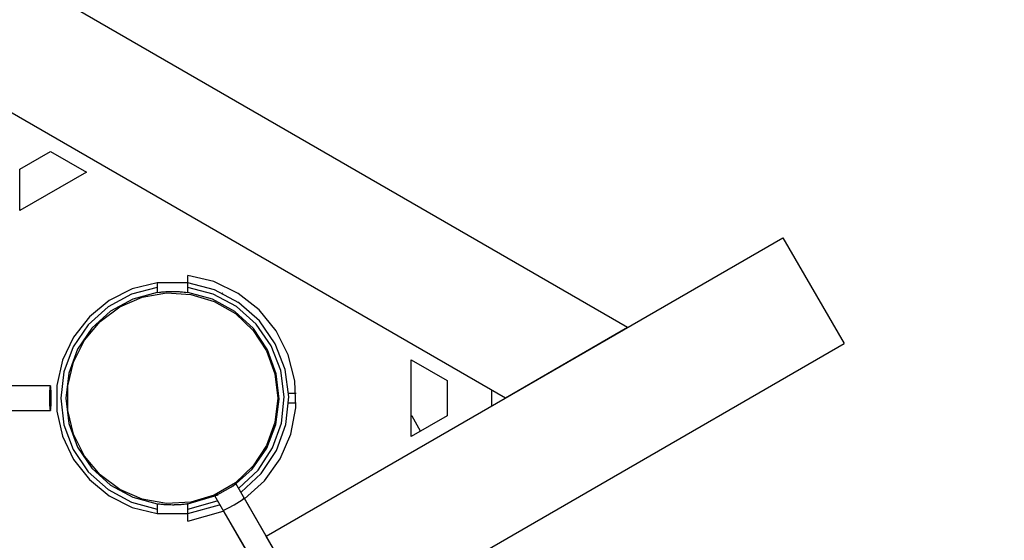
# Model space of a CAD drawing. Units: inches. Extents: x 219 to 375, y 135 to 285.
# Drawn here: x 274 to 281, y 205 to 208 of the extents above; entities that cross this region are included whole.
import ezdxf

# ---------------------------------------------------------------- set-up
doc = ezdxf.new("R2010")
doc.units = ezdxf.units.IN
doc.header["$MEASUREMENT"] = 0
doc.layers.add('Ebene 1', color=7, linetype='Continuous')

msp = doc.modelspace()

# ---------------------------------------------------------------- linework, layer by layer
at = {"layer": 'Ebene 1', "color": 179, "lineweight": 25, "true_color": 0x1a171b}
for points in [[(278.2681, 206.0343), (272.8528, 209.1604)], [(277.4788, 205.5781), (272.4585, 208.4769)], [(274.3424, 207.0582), (274.5388, 207.1715)], [(274.5388, 207.1715), (274.7717, 207.0371)], [(274.3424, 206.7894), (274.3424, 207.0582)], [(274.7717, 207.0371), (274.3424, 206.7894)], [(275.9341, 204.6866), (279.273, 206.6141)], [(279.273, 206.6141), (279.6675, 205.9306)], [(275.4263, 206.3237), (275.4263, 206.3716)], [(275.7938, 204.9291), (275.923, 205.0452), (276.0243, 205.1864), (276.0924, 205.3463), (276.1246, 205.5168), (276.1189, 205.6905), (276.0762, 205.8589), (275.998, 206.0136), (275.8881, 206.148), (275.7516, 206.2555), (275.5954, 206.3312), (275.4263, 206.3716)], [(275.2292, 206.3233), (275.068, 206.284), (274.9195, 206.2093), (274.7906, 206.1042), (274.6883, 205.9733), (274.6172, 205.8234), (274.5808, 205.6612), (274.5808, 205.4955), (274.6172, 205.3332), (274.6883, 205.1833), (274.7906, 205.0524), (274.9195, 204.9474), (275.068, 204.8733), (275.2292, 204.8333)], [(275.2292, 206.2937), (275.0626, 206.2499), (274.9114, 206.1683), (274.7832, 206.0529), (274.6866, 205.9103), (274.6263, 205.7494), (274.6058, 205.5781), (274.6263, 205.4073), (274.6866, 205.2464), (274.7832, 205.1038), (274.9114, 204.9883), (275.0626, 204.9067), (275.2292, 204.8629)], [(275.2292, 206.3237), (275.2292, 206.3085), (275.2292, 206.2937)], [(275.4263, 206.3233), (275.2292, 206.3233)], [(275.2292, 206.2937), (275.2292, 206.261)], [(275.4263, 206.2937), (275.4263, 206.3085), (275.4263, 206.3237)], [(275.7708, 204.9708), (275.9012, 205.0924), (275.9997, 205.2416), (276.0603, 205.4093), (276.0793, 205.5868), (276.0564, 205.7635), (275.9923, 205.9299), (275.8903, 206.077), (275.757, 206.1952), (275.5992, 206.2792), (275.4263, 206.3233)], [(275.4263, 206.261), (275.4263, 206.2937)], [(275.7565, 204.9973), (275.8812, 205.1141), (275.9747, 205.2571), (276.0317, 205.418), (276.0498, 205.5875), (276.0276, 205.7566), (275.9661, 205.9158), (275.8691, 206.0563), (275.7422, 206.17), (275.5914, 206.2506), (275.4263, 206.2937)], [(275.2292, 206.261), (275.0711, 206.2182), (274.9276, 206.14), (274.8065, 206.0298), (274.7148, 205.8941), (274.6577, 205.7408), (274.6382, 205.5781), (274.6577, 205.4155), (274.7148, 205.2626), (274.8065, 205.1268), (274.9276, 205.0166), (275.0711, 204.9384), (275.2292, 204.8957)], [(275.2323, 206.2613), (275.244, 206.2627), (275.2461, 206.263), (275.2485, 206.2634), (275.2511, 206.2637), (275.2531, 206.2637), (275.2581, 206.2644), (275.263, 206.2648), (275.2733, 206.2658), (275.2838, 206.2665), (275.2864, 206.2665), (275.2891, 206.2668), (275.2919, 206.2668), (275.2945, 206.2668), (275.3002, 206.2672), (275.3057, 206.2675), (275.3167, 206.2679), (275.3279, 206.2679), (275.3332, 206.2679), (275.3389, 206.2679), (275.3417, 206.2675), (275.3446, 206.2675), (275.3474, 206.2675), (275.3501, 206.2675), (275.3611, 206.2668), (275.3718, 206.2665), (275.377, 206.2661), (275.3823, 206.2658), (275.3851, 206.2654), (275.3875, 206.2651), (275.3901, 206.2651), (275.3925, 206.2648), (275.4025, 206.2637), (275.412, 206.2627), (275.4249, 206.261)], [(275.7203, 205.0114), (275.8433, 205.1203), (275.9372, 205.256), (275.9964, 205.4093), (276.0173, 205.5726), (275.9988, 205.7363), (275.9425, 205.891), (275.851, 206.0274), (275.7298, 206.139), (275.5854, 206.2179), (275.4263, 206.261)], [(275.6526, 206.2589), (275.6512, 206.2572)], [(275.7537, 206.1979), (275.7549, 206.2)], [(278.2681, 206.0343), (277.4788, 205.5781)], [(276.3285, 204.0027), (279.6675, 205.9306)], [(276.8692, 205.3304), (276.8692, 205.8262)], [(276.8692, 205.8262), (277.1019, 205.6918)], [(274.5385, 205.6574), (274.2274, 205.6574), (273.9158, 205.6574), (273.672, 205.6574), (273.4283, 205.6574), (273.2519, 205.6574), (273.0758, 205.6574), (272.9274, 205.6574), (272.779, 205.6574), (272.6271, 205.6574), (272.4754, 205.6574), (272.3205, 205.6574), (272.1653, 205.6574), (272.0098, 205.6574), (271.854, 205.6574), (270.9983, 205.6574), (270.1425, 205.6574), (268.6136, 205.6574), (267.084, 205.6574)], [(274.5324, 205.5781), (274.5336, 205.5389), (274.5357, 205.5099), (274.5385, 205.4993), (274.5416, 205.5099), (274.5436, 205.5389), (274.5445, 205.5781), (274.5436, 205.6178), (274.5416, 205.6467), (274.5385, 205.6574), (274.5357, 205.6467), (274.5336, 205.6178), (274.5324, 205.5781), (274.5324, 205.5781)], [(277.1019, 205.6918), (277.1019, 205.4648)], [(276.1263, 205.6078), (276.0798, 205.6078)], [(277.3924, 205.5285), (277.3924, 205.6281)], [(276.0798, 205.5489), (276.1263, 205.5489)], [(266.632, 205.4993), (268.3704, 205.4993), (269.8995, 205.4993), (271.428, 205.4993), (271.5994, 205.4993), (271.771, 205.4993), (271.9402, 205.4993), (272.1095, 205.4993), (272.268, 205.4993), (272.4268, 205.4993), (272.5773, 205.4993), (272.7277, 205.4993), (272.9399, 205.4993), (273.1523, 205.4993), (273.4539, 205.4993), (273.7559, 205.4993), (274.1473, 205.4993), (274.5385, 205.4993)], [(277.1019, 205.4648), (276.8692, 205.3304)], [(276.876, 205.4624), (276.8692, 205.4638)], [(276.8692, 205.4583), (276.8742, 205.4614), (276.876, 205.4624)], [(276.9314, 205.3663), (276.876, 205.4624)], [(275.6094, 204.9584), (275.5995, 204.9498), (275.6094, 204.9518), (275.6355, 204.9642), (275.6712, 204.9835), (275.7058, 205.0049), (275.7298, 205.0211), (275.7365, 205.0283), (275.7237, 205.0249)], [(284.1904, 190.3856), (283.2718, 191.9766), (282.3531, 193.5679), (281.4762, 195.0868), (280.5996, 196.6054), (279.7228, 198.1237), (278.8462, 199.6419), (278.0754, 200.9769), (277.3049, 202.3119), (277.2186, 202.4621), (277.1317, 202.6116), (277.0468, 202.7594), (276.9614, 202.9072), (276.8813, 203.0457), (276.8012, 203.1842), (276.7254, 203.3158), (276.6494, 203.447), (276.5425, 203.6324), (276.4353, 203.8177), (276.2832, 204.0813), (276.1311, 204.3451), (275.9337, 204.6866), (275.7365, 205.0283)], [(275.4263, 204.8957), (275.6233, 204.9553)], [(275.5999, 204.9494), (275.757, 204.6773), (275.9139, 204.4054), (276.0367, 204.1925), (276.1599, 203.9796), (276.2483, 203.8256), (276.3371, 203.672), (276.4121, 203.5424), (276.4868, 203.4129), (276.5635, 203.2803), (276.64, 203.1476), (276.7182, 203.0122), (276.7962, 202.8768), (276.8749, 202.7408), (276.9533, 202.605), (277.3846, 201.8578), (277.8161, 201.1105), (278.5871, 199.7752), (279.3585, 198.4396)], [(275.2292, 204.8957), (275.2292, 204.8629)], [(275.4249, 204.8957), (275.4228, 204.8953), (275.4207, 204.895), (275.4161, 204.8943), (275.412, 204.894), (275.4025, 204.8929), (275.3925, 204.8919), (275.3875, 204.8915), (275.3823, 204.8909), (275.3797, 204.8909), (275.377, 204.8905), (275.3746, 204.8905), (275.3718, 204.8902), (275.3611, 204.8898), (275.3501, 204.8891), (275.3446, 204.8891), (275.3393, 204.8891), (275.3363, 204.8884), (275.3336, 204.8884), (275.3307, 204.8884), (275.3279, 204.8884), (275.3167, 204.8891), (275.3057, 204.8891), (275.2948, 204.8898), (275.2838, 204.8902), (275.281, 204.8905), (275.2785, 204.8905), (275.2757, 204.8909), (275.2733, 204.8909), (275.2681, 204.8915), (275.263, 204.8919), (275.2531, 204.8929), (275.244, 204.894), (275.2416, 204.8943), (275.2395, 204.8943), (275.2373, 204.8946), (275.2349, 204.895), (275.2326, 204.8953)], [(275.4263, 204.8629), (275.6164, 204.9167)], [(275.4263, 204.8629), (275.4263, 204.8957)], [(275.4263, 204.8333), (275.6318, 204.8909)], [(275.654, 204.8557), (275.6634, 204.8578), (275.69, 204.8698), (275.7255, 204.8898), (275.7601, 204.9108), (275.7842, 204.927), (275.7904, 204.9346)], [(284.1749, 190.4128), (283.2637, 191.9903), (282.3528, 193.5685), (281.4832, 195.0751), (280.6135, 196.5809), (279.744, 198.0871), (278.8748, 199.5923), (278.1103, 200.9166), (277.3462, 202.2402), (277.2601, 202.3887), (277.1745, 202.5375), (277.0901, 202.6843), (277.0055, 202.8303), (276.9261, 202.9681), (276.8467, 203.1053), (276.7716, 203.2358), (276.6961, 203.3661), (276.5902, 203.5497), (276.4841, 203.7336), (276.333, 203.9951), (276.1821, 204.2566), (275.9863, 204.5956), (275.7907, 204.9343)], [(275.2292, 204.8629), (275.2292, 204.8481), (275.2292, 204.8333)], [(275.2292, 204.8333), (275.4263, 204.8333)], [(275.4263, 204.8333), (275.4263, 204.8481), (275.4263, 204.8629)], [(275.4263, 204.7854), (275.6554, 204.8495)], [(275.4263, 204.7854), (275.4263, 204.8333)], [(275.654, 204.8554), (275.8099, 204.5856), (275.9654, 204.3162), (276.0875, 204.1047), (276.2092, 203.8938), (276.2975, 203.7409), (276.3857, 203.5886), (276.4596, 203.4598), (276.5337, 203.3316), (276.6096, 203.2003), (276.6858, 203.0687), (276.763, 202.9344), (276.8406, 202.8004), (276.9187, 202.6653), (276.9962, 202.5306), (277.4241, 201.7896), (277.8519, 201.0482), (278.6166, 199.7239), (279.3814, 198.3993)]]:
    msp.add_lwpolyline(points, dxfattribs=at)
msp.add_open_spline([(276.0085, 205.5781), (276.0085, 205.5781), (275.9902, 205.7352), (275.9902, 205.7352), (275.9902, 205.7352), (275.9361, 205.8837), (275.9361, 205.8837), (275.9361, 205.8837), (275.8493, 206.0157), (275.8493, 206.0157), (275.8493, 206.0157), (275.7342, 206.1245), (275.7342, 206.1245), (275.7342, 206.1245), (275.5975, 206.2034), (275.5975, 206.2034), (275.5975, 206.2034), (275.4461, 206.2486), (275.4461, 206.2486), (275.4461, 206.2486), (275.2881, 206.2579), (275.2881, 206.2579), (275.2881, 206.2579), (275.1326, 206.2307), (275.1326, 206.2307), (275.1326, 206.2307), (274.9875, 206.1679), (274.9875, 206.1679), (274.9875, 206.1679), (274.8606, 206.0736), (274.8606, 206.0736), (274.8606, 206.0736), (274.7589, 205.9523), (274.7589, 205.9523), (274.7589, 205.9523), (274.688, 205.811), (274.688, 205.811), (274.688, 205.811), (274.6516, 205.6574), (274.6516, 205.6574), (274.6516, 205.6574), (274.6516, 205.4993), (274.6516, 205.4993), (274.6516, 205.4993), (274.688, 205.3456), (274.688, 205.3456), (274.688, 205.3456), (274.7589, 205.2044), (274.7589, 205.2044), (274.7589, 205.2044), (274.8606, 205.0831), (274.8606, 205.0831), (274.8606, 205.0831), (274.9875, 204.9887), (274.9875, 204.9887), (274.9875, 204.9887), (275.1326, 204.9263), (275.1326, 204.9263), (275.1326, 204.9263), (275.2881, 204.8988), (275.2881, 204.8988), (275.2881, 204.8988), (275.4461, 204.9081), (275.4461, 204.9081), (275.4461, 204.9081), (275.5975, 204.9532), (275.5975, 204.9532), (275.5975, 204.9532), (275.7342, 205.0321), (275.7342, 205.0321), (275.7342, 205.0321), (275.8493, 205.141), (275.8493, 205.141), (275.8493, 205.141), (275.9361, 205.2729), (275.9361, 205.2729), (275.9361, 205.2729), (275.9902, 205.4214), (275.9902, 205.4214), (275.9902, 205.4214), (276.0085, 205.5781), (276.0085, 205.5781), (276.0085, 205.5781), (276.0085, 205.5781), (276.0085, 205.5781), (276.0085, 205.5781), (276.0085, 205.5781), (276.0085, 205.5781)], degree=3, knots=[0, 0, 0, 0, 1, 1, 1, 2, 2, 2, 3, 3, 3, 4, 4, 4, 5, 5, 5, 6, 6, 6, 7, 7, 7, 8, 8, 8, 9, 9, 9, 10, 10, 10, 11, 11, 11, 12, 12, 12, 13, 13, 13, 14, 14, 14, 15, 15, 15, 16, 16, 16, 17, 17, 17, 18, 18, 18, 19, 19, 19, 20, 20, 20, 21, 21, 21, 22, 22, 22, 23, 23, 23, 24, 24, 24, 25, 25, 25, 26, 26, 26, 27, 27, 27, 28, 28, 28, 29, 29, 29, 29], dxfattribs=at)

doc.saveas('drawing.dxf')
